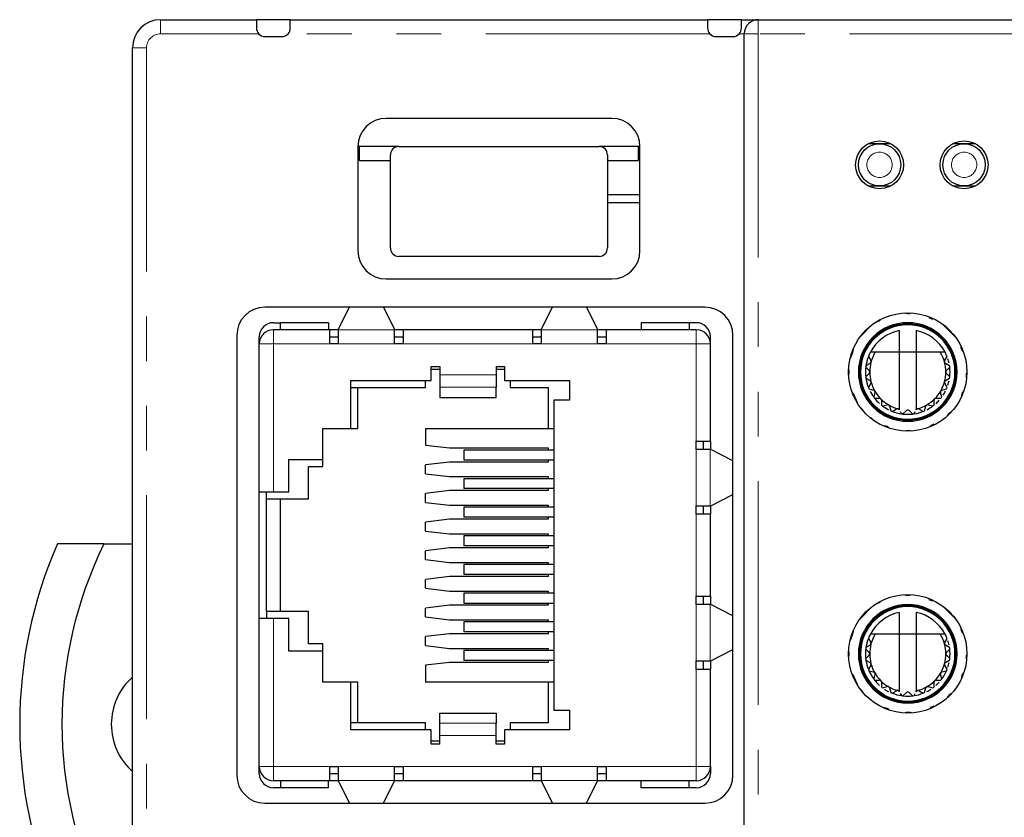
# Model space of a CAD drawing. Units: millimetres. Extents: x -132 to 132, y -42 to 61.
# Drawn here: x -132 to -97, y 32 to 61 of the extents above; entities that cross this region are included whole.
import ezdxf

# ---------------------------------------------------------------- set-up
doc = ezdxf.new("R2010")
doc.units = ezdxf.units.MM
doc.header["$LTSCALE"] = 0.25
doc.linetypes.add('PHANTOM', pattern=[63.5, 31.75, -6.35, 6.35, -6.35, 6.35, -6.35])

# ---------------------------------------------------------------- blocks, each defined once
blk = doc.blocks.new('DC_GROUP_R7I4DECT-1-SVF8N_000_1')
at = {"color": 7, "linetype": 'Continuous', "lineweight": 13}
for p, q in [((-98.122, 54.636), (-98.118, 54.645)), ((-98.118, 54.645), (-98.092, 54.687))]:
    blk.add_line(p, q, dxfattribs=at)
blk = doc.blocks.new('DC_GROUP_R7I4DECT-1-SVF8N_000_2')
at = {"color": 7, "linetype": 'Continuous', "lineweight": 13}
for p, q in [((-98.718, 54.687), (-98.691, 54.645)), ((-98.691, 54.645), (-98.688, 54.636))]:
    blk.add_line(p, q, dxfattribs=at)

msp = doc.modelspace()

# ---------------------------------------------------------------- linework, layer by layer
at = {"color": 7, "linetype": 'PHANTOM', "lineweight": 18}
for p, q in [((-126.905, 60.087), (-126.905, 60.587)), ((-105.705, 60.587), (-105.705, 60.087)), ((-123.428, 60.087), (-126.905, 60.087)), ((-107.428, 60.087), (-122.381, 60.087)), ((-106.205, 60.087), (-106.381, 60.087)), ((-106.205, 60.087), (-105.705, 60.087)), ((-105.705, 60.087), (-105.705, 11.087)), ((16.595, 60.087), (-105.705, 60.087)), ((-127.405, 59.587), (-127.905, 59.587)), ((-127.405, 59.587), (-127.405, 11.587)), ((-122.905, 49.087), (-122.905, 49.587)), ((-118.605, 49.578), (-120.605, 49.578)), ((-111.405, 49.578), (-113.405, 49.578)), ((-107.905, 49.087), (-107.905, 49.587)), ((-122.905, 49.087), (-123.405, 49.087)), ((-122.905, 43.837), (-122.905, 49.087)), ((-120.905, 49.087), (-122.905, 49.087)), ((-118.605, 49.087), (-120.605, 49.087)), ((-113.705, 49.087), (-118.305, 49.087)), ((-111.405, 49.087), (-113.405, 49.087)), ((-107.905, 49.087), (-111.105, 49.087)), ((-107.905, 45.637), (-107.905, 49.087)), ((-107.405, 49.087), (-107.905, 49.087)), ((-117.005, 47.987), (-115.005, 47.987)), ((-117.005, 47.543), (-115.005, 47.543)), ((-107.905, 43.337), (-107.905, 45.337)), ((-107.414, 43.337), (-107.414, 45.337)), ((-107.905, 40.137), (-107.905, 43.037)), ((-107.905, 37.837), (-107.905, 39.837)), ((-107.414, 37.837), (-107.414, 39.837)), ((-122.905, 34.087), (-122.905, 39.337)), ((-107.905, 34.087), (-107.905, 37.537)), ((-115.005, 35.632), (-117.005, 35.632)), ((-115.005, 35.187), (-117.005, 35.187)), ((-123.405, 34.087), (-122.905, 34.087)), ((-122.905, 34.087), (-120.905, 34.087)), ((-122.905, 33.587), (-122.905, 34.087)), ((-120.605, 34.087), (-118.605, 34.087)), ((-118.305, 34.087), (-113.705, 34.087)), ((-113.405, 34.087), (-111.405, 34.087)), ((-111.105, 34.087), (-107.905, 34.087)), ((-107.905, 34.087), (-107.405, 34.087)), ((-107.905, 33.587), (-107.905, 34.087)), ((-120.605, 33.597), (-118.605, 33.597)), ((-113.405, 33.597), (-111.405, 33.597))]:
    msp.add_line(p, q, dxfattribs=at)
at = {"color": 7, "linetype": 'Continuous', "lineweight": 25}
for p, q in [((-126.905, 60.587), (-123.505, 60.587)), ((-123.505, 60.587), (-123.505, 60.287)), ((-122.305, 60.587), (-123.505, 60.587)), ((-122.305, 60.287), (-122.305, 60.587)), ((-122.305, 60.587), (-107.505, 60.587)), ((-107.505, 60.587), (-107.505, 60.287)), ((-106.305, 60.587), (-107.505, 60.587)), ((-106.305, 60.287), (-106.305, 60.587)), ((-106.305, 60.587), (-105.705, 60.587)), ((-105.705, 60.587), (16.595, 60.587)), ((-106.205, 11.087), (-106.205, 60.087)), ((-123.205, 59.987), (-122.605, 59.987)), ((-107.205, 59.987), (-106.605, 59.987)), ((-127.905, 11.587), (-127.905, 59.587)), ((-110.905, 57.087), (-118.905, 57.087)), ((-118.455, 56.087), (-119.905, 56.087)), ((-119.905, 56.087), (-119.905, 52.387)), ((-119.855, 55.587), (-119.855, 56.087)), ((-118.455, 56.087), (-111.355, 56.087)), ((-109.905, 56.087), (-111.355, 56.087)), ((-109.955, 55.587), (-109.955, 56.087)), ((-109.905, 52.387), (-109.905, 56.087)), ((-101.405, 56.187), (-101.805, 56.187)), ((-101.005, 56.187), (-101.405, 56.187)), ((-98.405, 56.187), (-98.805, 56.187)), ((-98.005, 56.187), (-98.405, 56.187)), ((-119.855, 55.587), (-118.755, 55.587)), ((-118.755, 52.487), (-118.755, 55.787)), ((-111.055, 55.787), (-111.055, 52.487)), ((-111.055, 55.587), (-109.955, 55.587)), ((-101.805, 54.687), (-101.405, 54.687)), ((-101.405, 54.687), (-101.005, 54.687)), ((-98.805, 54.687), (-98.405, 54.687)), ((-98.405, 54.687), (-98.005, 54.687)), ((-111.055, 54.387), (-109.905, 54.387)), ((-109.905, 54.087), (-111.055, 54.087)), ((-111.355, 52.187), (-118.455, 52.187)), ((-118.905, 51.387), (-110.905, 51.387)), ((-107.605, 50.387), (-123.205, 50.387)), ((-120.605, 49.597), (-120.205, 50.387)), ((-119.005, 50.387), (-118.605, 49.597)), ((-113.405, 49.597), (-113.005, 50.387)), ((-111.805, 50.387), (-111.405, 49.597)), ((-101.375, 49.922), (-101.385, 49.945)), ((-100.505, 50.185), (-100.469, 50.17)), ((-100.469, 50.17), (-100.404, 50.16)), ((-100.404, 50.16), (-100.338, 50.168)), ((-100.338, 50.168), (-100.297, 50.184)), ((-99.646, 50.045), (-99.657, 50.018)), ((-99.657, 50.018), (-99.533, 49.967)), ((-99.533, 49.967), (-99.523, 49.993)), ((-122.905, 49.837), (-122.655, 49.837)), ((-122.655, 49.587), (-122.655, 49.837)), ((-120.955, 49.837), (-122.655, 49.837)), ((-120.955, 49.837), (-120.955, 49.587)), ((-120.605, 49.578), (-120.605, 49.597)), ((-118.605, 49.597), (-118.605, 49.578)), ((-113.405, 49.578), (-113.405, 49.597)), ((-111.405, 49.597), (-111.405, 49.578)), ((-109.855, 49.837), (-109.855, 49.587)), ((-108.155, 49.837), (-109.855, 49.837)), ((-108.155, 49.837), (-108.155, 49.587)), ((-107.905, 49.837), (-108.155, 49.837)), ((-102.089, 49.33), (-101.677, 49.756)), ((-101.503, 49.877), (-101.499, 49.868)), ((-101.499, 49.868), (-101.375, 49.922)), ((-99.148, 49.77), (-99.153, 49.765)), ((-99.153, 49.765), (-98.736, 49.348)), ((-124.205, 49.387), (-124.205, 33.787)), ((-123.405, 49.087), (-123.405, 49.337)), ((-120.905, 49.587), (-122.905, 49.587)), ((-120.905, 49.087), (-120.905, 49.587)), ((-120.605, 49.587), (-120.905, 49.587)), ((-120.905, 49.337), (-120.605, 49.337)), ((-120.605, 49.578), (-120.605, 49.087)), ((-118.305, 49.587), (-118.605, 49.587)), ((-118.605, 49.087), (-118.605, 49.578)), ((-118.605, 49.337), (-118.305, 49.337)), ((-113.705, 49.587), (-118.305, 49.587)), ((-118.305, 49.587), (-118.305, 49.087)), ((-113.705, 49.087), (-113.705, 49.587)), ((-113.405, 49.587), (-113.705, 49.587)), ((-113.705, 49.337), (-113.405, 49.337)), ((-113.405, 49.578), (-113.405, 49.087)), ((-111.105, 49.587), (-111.405, 49.587)), ((-111.405, 49.087), (-111.405, 49.578)), ((-111.405, 49.337), (-111.105, 49.337)), ((-111.105, 49.587), (-111.105, 49.087)), ((-107.905, 49.587), (-111.105, 49.587)), ((-107.405, 49.087), (-107.405, 49.337)), ((-106.605, 33.787), (-106.605, 49.387)), ((-102.094, 49.335), (-102.089, 49.33)), ((-100.705, 49.557), (-100.705, 48.787)), ((-100.105, 49.557), (-100.105, 48.787)), ((-98.736, 49.348), (-98.73, 49.354)), ((-123.405, 43.837), (-123.405, 49.087)), ((-120.605, 49.087), (-120.905, 49.087)), ((-118.305, 49.087), (-118.605, 49.087)), ((-113.405, 49.087), (-113.705, 49.087)), ((-111.105, 49.087), (-111.405, 49.087)), ((-107.405, 45.637), (-107.405, 49.087)), ((-102.334, 48.882), (-102.332, 48.914)), ((-102.332, 48.914), (-102.332, 48.922)), ((-98.526, 49.025), (-98.526, 49.017)), ((-98.526, 49.017), (-98.523, 48.985)), ((-98.523, 48.985), (-98.517, 48.953)), ((-98.517, 48.953), (-98.508, 48.922)), ((-98.508, 48.922), (-98.497, 48.891)), ((-102.447, 48.578), (-102.439, 48.575)), ((-102.439, 48.575), (-102.366, 48.757)), ((-102.366, 48.757), (-102.356, 48.788)), ((-102.356, 48.788), (-102.347, 48.819)), ((-102.347, 48.819), (-102.339, 48.85)), ((-102.339, 48.85), (-102.334, 48.882)), ((-101.801, 48.637), (-101.716, 48.49)), ((-101.559, 48.787), (-101.731, 48.787)), ((-100.705, 48.787), (-101.559, 48.787)), ((-100.705, 48.787), (-100.705, 46.771)), ((-100.105, 48.787), (-100.705, 48.787)), ((-99.25, 48.787), (-100.105, 48.787)), ((-100.105, 48.787), (-100.105, 46.771)), ((-99.078, 48.787), (-99.25, 48.787)), ((-99.094, 48.49), (-99.009, 48.637)), ((-98.497, 48.891), (-98.483, 48.862)), ((-98.483, 48.862), (-98.467, 48.835)), ((-98.467, 48.835), (-98.448, 48.809)), ((-98.448, 48.809), (-98.426, 48.786)), ((-98.426, 48.786), (-98.424, 48.784)), ((-117.305, 48.287), (-117.005, 48.287)), ((-117.305, 47.787), (-117.305, 48.287)), ((-117.005, 48.287), (-117.005, 47.987)), ((-115.005, 48.287), (-114.705, 48.287)), ((-115.005, 48.287), (-115.005, 47.987)), ((-114.705, 48.287), (-114.705, 47.787)), ((-101.895, 48.257), (-101.775, 48.137)), ((-101.741, 48.394), (-101.888, 48.309)), ((-98.921, 48.309), (-99.068, 48.394)), ((-99.034, 48.137), (-98.914, 48.257)), ((-117.305, 48.187), (-117.005, 48.187)), ((-117.005, 47.987), (-117.005, 47.543)), ((-115.005, 48.187), (-114.705, 48.187)), ((-115.005, 47.987), (-115.005, 47.543)), ((-101.775, 48.038), (-101.895, 47.918)), ((-101.888, 47.865), (-101.741, 47.78)), ((-99.068, 47.78), (-98.921, 47.865)), ((-98.914, 47.918), (-99.034, 48.038)), ((-98.327, 48.032), (-98.327, 47.895)), ((-98.306, 48.032), (-98.327, 48.032)), ((-98.327, 47.895), (-98.314, 47.895)), ((-120.155, 47.787), (-117.305, 47.787)), ((-120.155, 46.087), (-120.155, 47.787)), ((-120.155, 47.537), (-117.505, 47.537)), ((-119.905, 46.087), (-119.905, 47.537)), ((-117.505, 47.537), (-117.505, 47.787)), ((-117.005, 47.543), (-117.005, 47.187)), ((-115.005, 47.187), (-115.005, 47.543)), ((-114.705, 47.787), (-112.405, 47.787)), ((-114.505, 47.787), (-114.505, 47.537)), ((-114.505, 47.537), (-113.155, 47.537)), ((-113.155, 47.537), (-113.155, 46.087)), ((-112.405, 47.787), (-112.405, 47.087)), ((-101.716, 47.685), (-101.801, 47.538)), ((-99.009, 47.538), (-99.094, 47.685)), ((-117.005, 47.187), (-115.005, 47.187)), ((-102.189, 46.996), (-102.303, 47.263)), ((-101.78, 47.489), (-101.616, 47.445)), ((-101.567, 47.359), (-101.611, 47.195)), ((-101.578, 47.153), (-101.409, 47.153)), ((-99.401, 47.153), (-99.231, 47.153)), ((-99.199, 47.195), (-99.243, 47.359)), ((-99.193, 47.445), (-99.029, 47.489)), ((-98.499, 47.262), (-98.503, 47.231)), ((-98.503, 47.231), (-98.503, 47.2)), ((-98.503, 47.2), (-98.503, 47.196)), ((-98.492, 47.292), (-98.499, 47.262)), ((-98.481, 47.321), (-98.492, 47.292)), ((-98.469, 47.349), (-98.481, 47.321)), ((-98.455, 47.375), (-98.469, 47.349)), ((-98.438, 47.399), (-98.455, 47.375)), ((-98.418, 47.422), (-98.438, 47.399)), ((-98.411, 47.429), (-98.418, 47.422)), ((-112.955, 47.087), (-112.955, 36.087)), ((-112.405, 47.087), (-112.955, 47.087)), ((-102.197, 46.993), (-102.189, 46.996)), ((-102.005, 46.752), (-102.094, 46.84)), ((-101.339, 47.083), (-101.339, 46.914)), ((-101.297, 46.881), (-101.133, 46.925)), ((-101.047, 46.876), (-101.003, 46.712)), ((-99.806, 46.712), (-99.762, 46.876)), ((-99.677, 46.925), (-99.513, 46.881)), ((-99.471, 46.914), (-99.471, 47.083)), ((-102.013, 46.737), (-102.005, 46.752)), ((-101.707, 46.461), (-101.722, 46.452)), ((-101.617, 46.373), (-101.707, 46.461)), ((-100.954, 46.691), (-100.807, 46.776)), ((-100.712, 46.751), (-100.705, 46.739)), ((-100.705, 46.739), (-100.705, 46.771)), ((-100.673, 46.684), (-100.627, 46.604)), ((-100.574, 46.597), (-100.454, 46.717)), ((-100.355, 46.717), (-100.235, 46.597)), ((-100.183, 46.604), (-100.136, 46.684)), ((-100.105, 46.739), (-100.105, 46.771)), ((-100.105, 46.739), (-100.098, 46.751)), ((-100.002, 46.776), (-99.855, 46.691)), ((-99.005, 46.525), (-99.006, 46.521)), ((-98.993, 46.551), (-99.005, 46.525)), ((-98.978, 46.575), (-98.993, 46.551)), ((-98.961, 46.597), (-98.978, 46.575)), ((-98.942, 46.618), (-98.961, 46.597)), ((-98.92, 46.637), (-98.942, 46.618)), ((-98.897, 46.653), (-98.92, 46.637)), ((-98.872, 46.667), (-98.897, 46.653)), ((-98.849, 46.676), (-98.872, 46.667)), ((-101.231, 46.171), (-101.257, 46.168)), ((-101.183, 46.165), (-101.231, 46.171)), ((-101.137, 46.151), (-101.183, 46.165)), ((-101.103, 46.134), (-101.137, 46.151)), ((-101.072, 46.111), (-101.103, 46.134)), ((-101.053, 46.09), (-101.072, 46.111)), ((-99.479, 46.232), (-99.601, 46.18)), ((-99.601, 46.18), (-99.598, 46.148)), ((-99.476, 46.204), (-99.479, 46.232)), ((-121.155, 46.087), (-120.155, 46.087)), ((-121.155, 44.987), (-121.155, 46.087)), ((-120.155, 46.087), (-119.905, 46.087)), ((-117.505, 46.087), (-117.505, 45.493)), ((-117.505, 46.087), (-113.155, 46.087)), ((-113.155, 46.087), (-112.955, 46.087)), ((-100.459, 46.002), (-100.502, 45.989)), ((-100.384, 46.009), (-100.459, 46.002)), ((-100.31, 46.004), (-100.384, 46.009)), ((-100.267, 45.992), (-100.31, 46.004)), ((-117.505, 45.493), (-116.655, 45.393)), ((-107.905, 45.337), (-107.905, 45.637)), ((-107.905, 45.637), (-107.405, 45.637)), ((-107.655, 45.337), (-107.655, 45.637)), ((-107.405, 45.637), (-107.405, 45.337)), ((-116.655, 45.393), (-113.155, 45.393)), ((-116.155, 45.318), (-116.155, 44.968)), ((-112.955, 45.318), (-116.155, 45.318)), ((-113.155, 45.393), (-113.155, 45.318)), ((-107.414, 45.337), (-107.905, 45.337)), ((-107.395, 45.337), (-107.414, 45.337)), ((-106.605, 44.937), (-107.395, 45.337)), ((-122.355, 44.987), (-121.155, 44.987)), ((-122.355, 43.837), (-122.355, 44.987)), ((-121.655, 44.737), (-121.155, 44.737)), ((-121.655, 43.587), (-121.655, 44.737)), ((-121.155, 44.737), (-121.155, 44.987)), ((-116.655, 44.893), (-117.505, 44.793)), ((-117.505, 44.477), (-117.505, 44.793)), ((-113.155, 44.893), (-116.655, 44.893)), ((-116.155, 44.968), (-112.955, 44.968)), ((-113.155, 44.968), (-113.155, 44.893)), ((-117.505, 44.477), (-116.655, 44.377)), ((-116.655, 44.377), (-113.155, 44.377)), ((-113.155, 44.377), (-113.155, 44.302)), ((-116.155, 44.302), (-116.155, 43.952)), ((-112.955, 44.302), (-116.155, 44.302)), ((-123.405, 43.837), (-122.905, 43.837)), ((-123.405, 39.337), (-123.405, 43.837)), ((-123.155, 43.587), (-123.155, 43.837)), ((-122.905, 43.837), (-122.355, 43.837)), ((-116.655, 43.877), (-117.505, 43.777)), ((-117.505, 43.461), (-117.505, 43.777)), ((-113.155, 43.877), (-116.655, 43.877)), ((-112.955, 43.952), (-116.155, 43.952)), ((-113.155, 43.952), (-113.155, 43.877)), ((-107.395, 43.337), (-106.605, 43.737)), ((-123.155, 43.587), (-121.655, 43.587)), ((-123.155, 39.587), (-123.155, 43.587)), ((-122.655, 39.587), (-122.655, 43.587)), ((-117.505, 43.461), (-116.655, 43.361)), ((-116.655, 43.361), (-113.155, 43.361)), ((-113.155, 43.361), (-113.155, 43.286)), ((-107.905, 43.037), (-107.905, 43.337)), ((-107.905, 43.337), (-107.414, 43.337)), ((-107.655, 43.037), (-107.655, 43.337)), ((-107.414, 43.337), (-107.395, 43.337)), ((-107.405, 43.337), (-107.405, 43.037)), ((-116.155, 43.286), (-116.155, 42.936)), ((-112.955, 43.286), (-116.155, 43.286)), ((-107.405, 43.037), (-107.905, 43.037)), ((-107.405, 40.137), (-107.405, 43.037)), ((-116.655, 42.861), (-117.505, 42.761)), ((-117.505, 42.445), (-117.505, 42.761)), ((-113.155, 42.861), (-116.655, 42.861)), ((-112.955, 42.936), (-116.155, 42.936)), ((-113.155, 42.936), (-113.155, 42.861)), ((-117.505, 42.445), (-116.655, 42.345)), ((-116.655, 42.345), (-113.155, 42.345)), ((-116.155, 42.27), (-116.155, 41.92)), ((-112.955, 42.27), (-116.155, 42.27)), ((-113.155, 42.345), (-113.155, 42.27)), ((-128.916, 41.987), (-130.569, 41.987)), ((-128.916, 41.987), (-127.905, 41.987)), ((-112.955, 41.92), (-116.155, 41.92)), ((-113.155, 41.92), (-113.155, 41.845)), ((-116.655, 41.845), (-117.505, 41.745)), ((-117.505, 41.429), (-117.505, 41.745)), ((-113.155, 41.845), (-116.655, 41.845)), ((-117.505, 41.429), (-116.655, 41.329)), ((-116.655, 41.329), (-113.155, 41.329)), ((-116.155, 41.254), (-116.155, 40.904)), ((-112.955, 41.254), (-116.155, 41.254)), ((-113.155, 41.329), (-113.155, 41.254)), ((-112.955, 40.904), (-116.155, 40.904)), ((-113.155, 40.904), (-113.155, 40.829)), ((-116.655, 40.829), (-117.505, 40.729)), ((-117.505, 40.413), (-117.505, 40.729)), ((-113.155, 40.829), (-116.655, 40.829)), ((-117.505, 40.413), (-116.655, 40.313)), ((-116.655, 40.313), (-113.155, 40.313)), ((-116.155, 40.238), (-116.155, 39.888)), ((-112.955, 40.238), (-116.155, 40.238)), ((-113.155, 40.313), (-113.155, 40.238)), ((-100.505, 40.185), (-100.469, 40.17)), ((-100.469, 40.17), (-100.404, 40.16)), ((-100.404, 40.16), (-100.338, 40.168)), ((-100.338, 40.168), (-100.297, 40.184)), ((-116.155, 39.888), (-112.955, 39.888)), ((-113.155, 39.888), (-113.155, 39.813)), ((-107.905, 39.837), (-107.905, 40.137)), ((-107.905, 40.137), (-107.405, 40.137)), ((-107.414, 39.837), (-107.905, 39.837)), ((-107.655, 39.837), (-107.655, 40.137)), ((-107.395, 39.837), (-107.414, 39.837)), ((-107.405, 40.137), (-107.405, 39.837)), ((-106.605, 39.437), (-107.395, 39.837)), ((-101.503, 39.877), (-101.499, 39.868)), ((-101.499, 39.868), (-101.375, 39.922)), ((-101.375, 39.922), (-101.385, 39.945)), ((-99.646, 40.045), (-99.657, 40.018)), ((-99.657, 40.018), (-99.533, 39.967)), ((-99.533, 39.967), (-99.523, 39.993)), ((-123.155, 39.587), (-123.155, 39.337)), ((-121.655, 39.587), (-123.155, 39.587)), ((-121.655, 38.437), (-121.655, 39.587)), ((-116.655, 39.813), (-117.505, 39.713)), ((-117.505, 39.397), (-117.505, 39.713)), ((-113.155, 39.813), (-116.655, 39.813)), ((-102.089, 39.33), (-101.677, 39.756)), ((-101.677, 39.756), (-101.678, 39.757)), ((-100.705, 39.557), (-100.705, 38.787)), ((-100.105, 39.557), (-100.105, 38.787)), ((-99.148, 39.77), (-99.153, 39.765)), ((-99.153, 39.765), (-98.736, 39.348)), ((-123.405, 34.087), (-123.405, 39.337)), ((-122.905, 39.337), (-123.405, 39.337)), ((-122.355, 39.337), (-122.905, 39.337)), ((-122.355, 38.187), (-122.355, 39.337)), ((-117.505, 39.397), (-116.655, 39.297)), ((-116.655, 39.297), (-113.155, 39.297)), ((-116.155, 39.222), (-116.155, 38.872)), ((-112.955, 39.222), (-116.155, 39.222)), ((-113.155, 39.297), (-113.155, 39.222)), ((-102.094, 39.335), (-102.089, 39.33)), ((-98.736, 39.348), (-98.73, 39.354)), ((-116.655, 38.797), (-117.505, 38.697)), ((-113.155, 38.797), (-116.655, 38.797)), ((-112.955, 38.872), (-116.155, 38.872)), ((-113.155, 38.872), (-113.155, 38.797)), ((-102.366, 38.757), (-102.356, 38.788)), ((-102.356, 38.788), (-102.347, 38.819)), ((-102.347, 38.819), (-102.339, 38.85)), ((-102.339, 38.85), (-102.334, 38.882)), ((-102.334, 38.882), (-102.332, 38.914)), ((-102.332, 38.914), (-102.332, 38.922)), ((-101.559, 38.787), (-101.731, 38.787)), ((-100.705, 38.787), (-101.559, 38.787)), ((-100.705, 38.787), (-100.705, 36.771)), ((-100.105, 38.787), (-100.705, 38.787)), ((-100.105, 38.787), (-100.105, 36.771)), ((-99.25, 38.787), (-100.105, 38.787)), ((-99.078, 38.787), (-99.25, 38.787)), ((-98.526, 39.025), (-98.526, 39.017)), ((-98.526, 39.017), (-98.523, 38.985)), ((-98.523, 38.985), (-98.517, 38.953)), ((-98.517, 38.953), (-98.508, 38.922)), ((-98.508, 38.922), (-98.497, 38.891)), ((-98.497, 38.891), (-98.483, 38.862)), ((-98.483, 38.862), (-98.467, 38.835)), ((-98.467, 38.835), (-98.448, 38.809)), ((-98.448, 38.809), (-98.426, 38.786)), ((-98.426, 38.786), (-98.424, 38.784)), ((-121.155, 38.437), (-121.655, 38.437)), ((-121.155, 38.187), (-121.155, 38.437)), ((-117.505, 38.381), (-117.505, 38.697)), ((-102.447, 38.578), (-102.439, 38.575)), ((-102.439, 38.575), (-102.366, 38.757)), ((-101.801, 38.637), (-101.716, 38.49)), ((-99.094, 38.49), (-99.009, 38.637)), ((-121.155, 38.187), (-122.355, 38.187)), ((-121.155, 37.087), (-121.155, 38.187)), ((-117.505, 38.381), (-116.655, 38.281)), ((-116.655, 38.281), (-113.155, 38.281)), ((-116.155, 38.206), (-116.155, 37.856)), ((-112.955, 38.206), (-116.155, 38.206)), ((-113.155, 38.281), (-113.155, 38.206)), ((-107.395, 37.837), (-106.605, 38.237)), ((-101.895, 38.257), (-101.775, 38.137)), ((-101.741, 38.394), (-101.888, 38.309)), ((-98.921, 38.309), (-99.068, 38.394)), ((-99.034, 38.137), (-98.914, 38.257)), ((-116.655, 37.781), (-117.505, 37.681)), ((-113.155, 37.781), (-116.655, 37.781)), ((-112.955, 37.856), (-116.155, 37.856)), ((-113.155, 37.856), (-113.155, 37.781)), ((-107.905, 37.537), (-107.905, 37.837)), ((-107.905, 37.837), (-107.414, 37.837)), ((-107.655, 37.537), (-107.655, 37.837)), ((-107.414, 37.837), (-107.395, 37.837)), ((-107.405, 37.837), (-107.405, 37.537)), ((-101.775, 38.038), (-101.895, 37.918)), ((-101.888, 37.865), (-101.741, 37.78)), ((-99.068, 37.78), (-98.921, 37.865)), ((-98.914, 37.918), (-99.034, 38.038)), ((-98.327, 38.032), (-98.327, 37.895)), ((-98.306, 38.032), (-98.327, 38.032)), ((-98.327, 37.895), (-98.314, 37.895)), ((-117.505, 37.681), (-117.505, 37.087)), ((-107.405, 37.537), (-107.905, 37.537)), ((-107.405, 34.087), (-107.405, 37.537)), ((-101.716, 37.685), (-101.801, 37.538)), ((-101.78, 37.489), (-101.616, 37.445)), ((-99.193, 37.445), (-99.029, 37.489)), ((-99.009, 37.538), (-99.094, 37.685)), ((-98.455, 37.375), (-98.469, 37.349)), ((-98.438, 37.399), (-98.455, 37.375)), ((-98.418, 37.422), (-98.438, 37.399)), ((-98.411, 37.429), (-98.418, 37.422)), ((-120.155, 37.087), (-121.155, 37.087)), ((-120.155, 35.387), (-120.155, 37.087)), ((-119.905, 37.087), (-120.155, 37.087)), ((-119.905, 35.637), (-119.905, 37.087)), ((-113.155, 37.087), (-117.505, 37.087)), ((-113.155, 37.087), (-113.155, 35.637)), ((-112.955, 37.087), (-113.155, 37.087)), ((-102.189, 36.996), (-102.303, 37.263)), ((-101.567, 37.359), (-101.611, 37.195)), ((-101.578, 37.153), (-101.409, 37.153)), ((-101.339, 37.083), (-101.339, 36.914)), ((-99.471, 36.914), (-99.471, 37.083)), ((-99.401, 37.153), (-99.231, 37.153)), ((-99.199, 37.195), (-99.243, 37.359)), ((-98.499, 37.262), (-98.503, 37.231)), ((-98.503, 37.231), (-98.503, 37.2)), ((-98.503, 37.2), (-98.503, 37.196)), ((-98.492, 37.292), (-98.499, 37.262)), ((-98.481, 37.321), (-98.492, 37.292)), ((-98.469, 37.349), (-98.481, 37.321)), ((-102.197, 36.993), (-102.189, 36.996)), ((-102.005, 36.752), (-102.094, 36.84)), ((-102.013, 36.737), (-102.005, 36.752)), ((-101.297, 36.881), (-101.133, 36.925)), ((-101.047, 36.876), (-101.003, 36.712)), ((-100.954, 36.691), (-100.807, 36.776)), ((-100.712, 36.751), (-100.705, 36.739)), ((-100.705, 36.739), (-100.705, 36.771)), ((-100.673, 36.684), (-100.627, 36.604)), ((-100.574, 36.597), (-100.454, 36.717)), ((-100.355, 36.717), (-100.235, 36.597)), ((-100.183, 36.604), (-100.136, 36.684)), ((-100.105, 36.739), (-100.105, 36.771)), ((-100.105, 36.739), (-100.098, 36.751)), ((-100.002, 36.776), (-99.855, 36.691)), ((-99.806, 36.712), (-99.762, 36.876)), ((-99.677, 36.925), (-99.513, 36.881)), ((-98.849, 36.676), (-98.872, 36.667)), ((-101.707, 36.461), (-101.722, 36.452)), ((-101.617, 36.373), (-101.707, 36.461)), ((-99.005, 36.525), (-99.006, 36.521)), ((-98.993, 36.551), (-99.005, 36.525)), ((-98.978, 36.575), (-98.993, 36.551)), ((-98.961, 36.597), (-98.978, 36.575)), ((-98.942, 36.618), (-98.961, 36.597)), ((-98.92, 36.637), (-98.942, 36.618)), ((-98.897, 36.653), (-98.92, 36.637)), ((-98.872, 36.667), (-98.897, 36.653)), ((-117.005, 35.987), (-115.005, 35.987)), ((-117.005, 35.632), (-117.005, 35.987)), ((-115.005, 35.987), (-115.005, 35.632)), ((-112.955, 36.087), (-112.405, 36.087)), ((-112.405, 36.087), (-112.405, 35.387)), ((-101.231, 36.171), (-101.257, 36.168)), ((-101.183, 36.165), (-101.231, 36.171)), ((-101.137, 36.151), (-101.183, 36.165)), ((-101.103, 36.134), (-101.137, 36.151)), ((-101.072, 36.111), (-101.103, 36.134)), ((-101.053, 36.09), (-101.072, 36.111)), ((-100.459, 36.002), (-100.502, 35.989)), ((-100.384, 36.009), (-100.459, 36.002)), ((-100.31, 36.004), (-100.384, 36.009)), ((-100.267, 35.992), (-100.31, 36.004)), ((-99.479, 36.232), (-99.601, 36.18)), ((-99.601, 36.18), (-99.598, 36.148)), ((-99.476, 36.204), (-99.479, 36.232)), ((-117.505, 35.637), (-120.155, 35.637)), ((-117.505, 35.387), (-117.505, 35.637)), ((-117.005, 35.187), (-117.005, 35.632)), ((-115.005, 35.187), (-115.005, 35.632)), ((-113.155, 35.637), (-114.505, 35.637)), ((-114.505, 35.637), (-114.505, 35.387)), ((-117.305, 35.387), (-120.155, 35.387)), ((-117.305, 34.887), (-117.305, 35.387)), ((-114.705, 35.387), (-114.705, 34.887)), ((-112.405, 35.387), (-114.705, 35.387)), ((-117.005, 34.987), (-117.305, 34.987)), ((-117.005, 34.887), (-117.005, 35.187)), ((-115.005, 34.887), (-115.005, 35.187)), ((-114.705, 34.987), (-115.005, 34.987)), ((-117.005, 34.887), (-117.305, 34.887)), ((-114.705, 34.887), (-115.005, 34.887)), ((-123.405, 33.837), (-123.405, 34.087)), ((-120.905, 34.087), (-120.605, 34.087)), ((-120.905, 33.587), (-120.905, 34.087)), ((-120.605, 34.087), (-120.605, 33.597)), ((-118.605, 34.087), (-118.305, 34.087)), ((-118.605, 33.597), (-118.605, 34.087)), ((-118.305, 34.087), (-118.305, 33.587)), ((-113.705, 34.087), (-113.405, 34.087)), ((-113.705, 33.587), (-113.705, 34.087)), ((-113.405, 34.087), (-113.405, 33.597)), ((-111.405, 34.087), (-111.105, 34.087)), ((-111.405, 33.597), (-111.405, 34.087)), ((-111.105, 34.087), (-111.105, 33.587)), ((-107.405, 34.087), (-107.405, 33.837)), ((-120.905, 33.587), (-122.905, 33.587)), ((-122.655, 33.587), (-122.655, 33.337)), ((-120.955, 33.337), (-120.955, 33.587)), ((-120.905, 33.837), (-120.605, 33.837)), ((-120.605, 33.587), (-120.905, 33.587)), ((-120.605, 33.597), (-120.605, 33.578)), ((-120.605, 33.578), (-120.205, 32.787)), ((-119.005, 32.787), (-118.605, 33.578)), ((-118.605, 33.837), (-118.305, 33.837)), ((-118.605, 33.578), (-118.605, 33.597)), ((-118.305, 33.587), (-118.605, 33.587)), ((-113.705, 33.587), (-118.305, 33.587)), ((-113.705, 33.837), (-113.405, 33.837)), ((-113.405, 33.587), (-113.705, 33.587)), ((-113.405, 33.597), (-113.405, 33.578)), ((-113.405, 33.578), (-113.005, 32.787)), ((-111.805, 32.787), (-111.405, 33.578)), ((-111.405, 33.837), (-111.105, 33.837)), ((-111.405, 33.578), (-111.405, 33.597)), ((-111.105, 33.587), (-111.405, 33.587)), ((-107.905, 33.587), (-111.105, 33.587)), ((-109.855, 33.337), (-109.855, 33.587)), ((-108.155, 33.337), (-108.155, 33.587)), ((-122.655, 33.337), (-122.905, 33.337)), ((-120.955, 33.337), (-122.655, 33.337)), ((-108.155, 33.337), (-109.855, 33.337)), ((-107.905, 33.337), (-108.155, 33.337)), ((-123.205, 32.787), (-107.605, 32.787))]:
    msp.add_line(p, q, dxfattribs=at)
for centre, radius in [((-101.405, 55.437), 0.85), ((-98.405, 55.437), 0.85), ((-101.405, 55.437), 0.75), ((-98.405, 55.437), 0.75), ((-100.405, 48.087), 2.1), ((-100.405, 38.087), 2.1)]:
    msp.add_circle(centre, radius, dxfattribs=at)
at = {"color": 7, "linetype": 'PHANTOM', "lineweight": 18}
for centre in [(-101.405, 55.437), (-98.405, 55.437)]:
    msp.add_circle(centre, 0.45, dxfattribs=at)
at = {"color": 7, "linetype": 'Continuous', "lineweight": 25}
for centre, radius, start, end in [((-126.905, 59.587), 1, 90, 180), ((-105.705, 60.087), 0.5, 90, 180), ((-123.205, 60.287), 0.3, 221.8103, 270), ((-122.605, 60.287), 0.3, 270, 318.1897), ((-107.205, 60.287), 0.3, 221.8103, 270), ((-106.605, 60.287), 0.3, 270, 318.1897), ((-118.905, 56.087), 1, 90, 180), ((-110.905, 56.087), 1, 0, 90), ((-118.455, 55.787), 0.3, 90, 180), ((-111.355, 55.787), 0.3, 0, 90), ((-118.455, 52.487), 0.3, 180, 270), ((-111.355, 52.487), 0.3, 270, 0), ((-118.905, 52.387), 1, 180, 270), ((-110.905, 52.387), 1, 270, 0), ((-123.205, 49.387), 1, 90, 180), ((-107.605, 49.387), 1, 0, 90), ((-122.905, 49.337), 0.5, 90, 180), ((-107.905, 49.337), 0.5, 0, 90), ((-100.405, 48.087), 1.75, 0, 180), ((-100.405, 48.087), 1.71, 0, 180), ((-100.405, 48.087), 1.675, 0, 180), ((-122.905, 49.087), 0.5, 90, 180), ((-107.905, 49.087), 0.5, 0, 90), ((-100.405, 48.087), 1.5, 101.537, 152.1819), ((-100.405, 48.087), 1.5, 27.8181, 78.463), ((-100.405, 48.087), 1.5, 158.5156, 171.4844), ((-100.405, 48.087), 1.5, 152.1819, 158.5156), ((-100.405, 48.087), 1.35, 148.7671, 165), ((-100.405, 48.087), 1.35, 15, 31.2329), ((-100.405, 48.087), 1.5, 21.4844, 27.8181), ((-100.405, 48.087), 1.5, 11.8408, 18.1601), ((-100.405, 48.087), 1.5, 173.5156, 180), ((-100.405, 48.087), 1.5, 171.4844, 173.5156), ((-100.405, 48.087), 1.35, 165, 180), ((-100.405, 48.087), 1.35, 0, 15), ((-100.405, 48.087), 1.5, 6.4844, 8.5156), ((-100.405, 48.087), 1.5, 353.5156, 6.4844), ((-102.748, 48.092), 0.264, 7.3387, 21.6641), ((-102.768, 48.081), 0.286, 338.6049, 9.1415), ((-100.405, 48.087), 1.75, 180, 0), ((-100.405, 48.087), 1.71, 180, 0), ((-100.405, 48.087), 1.675, 180, 0), ((-100.405, 48.087), 1.5, 180, 186.4844), ((-100.405, 48.087), 1.5, 186.4844, 188.5156), ((-100.405, 48.087), 1.5, 188.5156, 201.4844), ((-100.405, 48.087), 1.35, 180, 195), ((-100.405, 48.087), 1.35, 345, 0), ((-100.405, 48.087), 1.5, 351.4844, 353.5156), ((-100.405, 48.087), 1.5, 201.4844, 203.5156), ((-100.405, 48.087), 1.35, 195, 210), ((-100.405, 48.087), 1.35, 330, 345), ((-100.405, 48.087), 1.5, 336.4844, 338.5156), ((-100.405, 48.087), 1.5, 341.8408, 348.1601), ((-102.618, 47.133), 0.341, 22.3765, 46.1499), ((-100.405, 48.087), 1.5, 206.8408, 216.4844), ((-100.405, 48.087), 1.5, 216.4844, 218.5156), ((-100.405, 48.087), 1.5, 218.5156, 228.1601), ((-100.405, 48.087), 1.35, 210, 225), ((-100.405, 48.087), 1.35, 315, 330), ((-100.405, 48.087), 1.5, 321.4844, 323.5156), ((-100.405, 48.087), 1.5, 326.8408, 333.1601), ((-100.405, 48.087), 1.35, 225, 240), ((-100.405, 48.087), 1.5, 231.4844, 233.5156), ((-100.405, 48.087), 1.5, 233.5156, 243.1601), ((-100.405, 48.087), 1.35, 240, 255), ((-100.405, 48.087), 1.35, 285, 300), ((-100.405, 48.087), 1.35, 300, 315), ((-100.405, 48.087), 1.5, 296.8408, 306.4844), ((-100.405, 48.087), 1.5, 306.4844, 308.5156), ((-100.405, 48.087), 1.5, 311.8408, 318.1601), ((-100.405, 48.087), 1.5, 246.4844, 248.5156), ((-100.405, 48.087), 1.5, 248.5156, 261.4844), ((-100.405, 48.087), 1.35, 255, 257.1604), ((-100.405, 48.087), 1.5, 261.4844, 263.5156), ((-100.405, 48.087), 1.5, 263.5156, 276.4844), ((-100.405, 46.667), 0.07, 45, 135), ((-100.405, 48.087), 1.5, 276.4844, 278.5156), ((-100.405, 48.087), 1.5, 278.5156, 291.4844), ((-100.405, 48.087), 1.35, 282.8396, 285), ((-100.405, 48.087), 1.5, 291.4844, 293.5156), ((-115.905, 35.587), 16, 156.4218, 203.5782), ((-115.905, 35.587), 14.5, 153.8081, 206.1919), ((-100.405, 38.087), 1.75, 0, 180), ((-100.405, 38.087), 1.71, 0, 180), ((-100.405, 38.087), 1.675, 0, 180), ((-100.405, 38.087), 1.5, 101.537, 152.1819), ((-100.405, 38.087), 1.5, 27.8181, 78.463), ((-100.405, 38.087), 1.5, 152.1819, 158.5156), ((-100.405, 38.087), 1.35, 148.7671, 165), ((-100.405, 38.087), 1.35, 15, 31.2329), ((-100.405, 38.087), 1.5, 21.4844, 27.8181), ((-100.405, 38.087), 1.5, 158.5156, 171.4844), ((-100.405, 38.087), 1.35, 165, 180), ((-100.405, 38.087), 1.35, 0, 15), ((-100.405, 38.087), 1.5, 11.8408, 18.1601), ((-102.748, 38.092), 0.264, 7.3387, 21.6641), ((-102.768, 38.081), 0.286, 338.6049, 9.1415), ((-100.405, 38.087), 1.75, 180, 0), ((-100.405, 38.087), 1.71, 180, 0), ((-100.405, 38.087), 1.675, 180, 0), ((-100.405, 38.087), 1.5, 173.5156, 180), ((-100.405, 38.087), 1.5, 180, 186.4844), ((-100.405, 38.087), 1.5, 171.4844, 173.5156), ((-100.405, 38.087), 1.35, 180, 195), ((-100.405, 38.087), 1.35, 345, 0), ((-100.405, 38.087), 1.5, 6.4844, 8.5156), ((-100.405, 38.087), 1.5, 353.5156, 6.4844), ((-100.405, 38.087), 1.5, 186.4844, 188.5156), ((-100.405, 38.087), 1.5, 188.5156, 201.4844), ((-100.405, 38.087), 1.35, 195, 210), ((-100.405, 38.087), 1.35, 330, 345), ((-100.405, 38.087), 1.5, 341.8408, 348.1601), ((-100.405, 38.087), 1.5, 351.4844, 353.5156), ((-102.618, 37.133), 0.341, 22.3765, 46.1499), ((-100.405, 38.087), 1.5, 201.4844, 203.5156), ((-100.405, 38.087), 1.5, 203.5156, 216.4844), ((-100.405, 38.087), 1.35, 210, 225), ((-100.405, 38.087), 1.35, 315, 330), ((-100.405, 38.087), 1.5, 323.5156, 336.4844), ((-100.405, 38.087), 1.5, 336.4844, 338.5156), ((-126.405, 35.587), 2.25, 131.8103, 228.1897), ((-100.405, 38.087), 1.5, 216.4844, 218.5156), ((-100.405, 38.087), 1.5, 218.5156, 228.1601), ((-100.405, 38.087), 1.35, 225, 240), ((-100.405, 38.087), 1.35, 300, 315), ((-100.405, 38.087), 1.5, 311.8408, 318.1601), ((-100.405, 38.087), 1.5, 321.4844, 323.5156), ((-100.405, 38.087), 1.5, 231.4844, 233.5156), ((-100.405, 38.087), 1.5, 236.8408, 243.1601), ((-100.405, 38.087), 1.35, 240, 255), ((-100.405, 38.087), 1.5, 246.4844, 248.5156), ((-100.405, 38.087), 1.5, 248.5156, 261.4844), ((-100.405, 38.087), 1.35, 255, 257.1604), ((-100.405, 36.667), 0.07, 45, 135), ((-100.405, 38.087), 1.5, 278.5156, 291.4844), ((-100.405, 38.087), 1.35, 282.8396, 285), ((-100.405, 38.087), 1.35, 285, 300), ((-100.405, 38.087), 1.5, 291.4844, 293.5156), ((-100.405, 38.087), 1.5, 296.8408, 303.1601), ((-100.405, 38.087), 1.5, 306.4844, 308.5156), ((-100.405, 38.087), 1.5, 261.4844, 263.5156), ((-100.405, 38.087), 1.5, 263.5156, 276.4844), ((-100.405, 38.087), 1.5, 276.4844, 278.5156), ((-122.905, 34.087), 0.5, 180, 270), ((-107.905, 34.087), 0.5, 270, 0), ((-123.205, 33.787), 1, 180, 270), ((-122.905, 33.837), 0.5, 180, 270), ((-107.905, 33.837), 0.5, 270, 0), ((-107.605, 33.787), 1, 270, 0)]:
    msp.add_arc(centre, radius, start, end, dxfattribs=at)
at = {"color": 7, "linetype": 'PHANTOM', "lineweight": 18}
msp.add_arc((-126.905, 59.587), 0.5, 90, 180, dxfattribs=at)
at = {"color": 7, "linetype": 'Continuous', "lineweight": 25}
for points in [[(-123.505, 60.287), (-123.505, 60.218), (-123.479, 60.143), (-123.428, 60.087)], [(-122.381, 60.087), (-122.331, 60.143), (-122.305, 60.218), (-122.305, 60.287)], [(-107.505, 60.287), (-107.505, 60.218), (-107.479, 60.143), (-107.428, 60.087)], [(-106.381, 60.087), (-106.331, 60.143), (-106.305, 60.218), (-106.305, 60.287)]]:
    msp.add_open_spline(points, degree=3, dxfattribs=at)
for points, knots in [([(-101.741, 48.394), (-101.735, 48.399), (-101.724, 48.406), (-101.714, 48.422), (-101.71, 48.432), (-101.709, 48.437)], [0, 0, 0, 0, 0.4993348, 0.7501619, 1, 1, 1, 1]), ([(-101.709, 48.437), (-101.708, 48.442), (-101.706, 48.451), (-101.707, 48.471), (-101.712, 48.482), (-101.716, 48.49)], [0, 0, 0, 0, 0.2505894, 0.5012111, 1, 1, 1, 1]), ([(-99.094, 48.49), (-99.097, 48.482), (-99.103, 48.471), (-99.104, 48.451), (-99.102, 48.441), (-99.101, 48.437)], [0, 0, 0, 0, 0.499334, 0.750159, 1, 1, 1, 1]), ([(-99.101, 48.437), (-99.099, 48.432), (-99.096, 48.422), (-99.085, 48.406), (-99.075, 48.399), (-99.068, 48.394)], [0, 0, 0, 0, 0.250577, 0.501203, 1, 1, 1, 1]), ([(-101.755, 48.087), (-101.755, 48.092), (-101.756, 48.102), (-101.762, 48.121), (-101.77, 48.13), (-101.775, 48.137)], [0, 0, 0, 0, 0.250588, 0.501223, 1, 1, 1, 1]), ([(-101.775, 48.038), (-101.77, 48.044), (-101.762, 48.054), (-101.756, 48.072), (-101.755, 48.082), (-101.755, 48.087)], [0, 0, 0, 0, 0.499333, 0.750156, 1, 1, 1, 1]), ([(-99.034, 48.137), (-99.04, 48.13), (-99.048, 48.12), (-99.054, 48.102), (-99.054, 48.092), (-99.055, 48.087)], [0, 0, 0, 0, 0.499306, 0.750155, 1, 1, 1, 1]), ([(-99.055, 48.087), (-99.054, 48.082), (-99.054, 48.072), (-99.048, 48.054), (-99.04, 48.044), (-99.034, 48.038)], [0, 0, 0, 0, 0.250593, 0.501233, 1, 1, 1, 1]), ([(-101.709, 47.738), (-101.71, 47.743), (-101.714, 47.752), (-101.724, 47.768), (-101.735, 47.775), (-101.741, 47.78)], [0, 0, 0, 0, 0.250589, 0.5012, 1, 1, 1, 1]), ([(-101.716, 47.685), (-101.712, 47.692), (-101.707, 47.704), (-101.706, 47.723), (-101.708, 47.733), (-101.709, 47.738)], [0, 0, 0, 0, 0.499328, 0.750171, 1, 1, 1, 1]), ([(-99.101, 47.738), (-99.102, 47.733), (-99.104, 47.723), (-99.103, 47.704), (-99.097, 47.692), (-99.094, 47.685)], [0, 0, 0, 0, 0.2505779, 0.5012035, 1, 1, 1, 1]), ([(-99.068, 47.78), (-99.075, 47.775), (-99.085, 47.768), (-99.096, 47.752), (-99.099, 47.743), (-99.101, 47.738)], [0, 0, 0, 0, 0.499323, 0.750176, 1, 1, 1, 1]), ([(-101.574, 47.412), (-101.577, 47.416), (-101.582, 47.425), (-101.597, 47.437), (-101.609, 47.442), (-101.616, 47.445)], [0, 0, 0, 0, 0.250577, 0.501223, 1, 1, 1, 1]), ([(-101.567, 47.359), (-101.566, 47.367), (-101.563, 47.38), (-101.567, 47.399), (-101.572, 47.408), (-101.574, 47.412)], [0, 0, 0, 0, 0.499324, 0.750169, 1, 1, 1, 1]), ([(-101.359, 47.133), (-101.363, 47.136), (-101.371, 47.143), (-101.388, 47.151), (-101.401, 47.152), (-101.409, 47.153)], [0, 0, 0, 0, 0.2505881, 0.5012092, 1, 1, 1, 1]), ([(-99.401, 47.153), (-99.409, 47.152), (-99.422, 47.151), (-99.439, 47.142), (-99.446, 47.136), (-99.45, 47.133)], [0, 0, 0, 0, 0.499341, 0.750161, 1, 1, 1, 1]), ([(-99.236, 47.412), (-99.238, 47.408), (-99.242, 47.399), (-99.246, 47.38), (-99.244, 47.367), (-99.243, 47.359)], [0, 0, 0, 0, 0.250567, 0.501201, 1, 1, 1, 1]), ([(-99.193, 47.445), (-99.201, 47.442), (-99.213, 47.437), (-99.227, 47.425), (-99.233, 47.416), (-99.236, 47.412)], [0, 0, 0, 0, 0.499329, 0.750176, 1, 1, 1, 1]), ([(-101.339, 47.083), (-101.34, 47.091), (-101.341, 47.104), (-101.349, 47.121), (-101.356, 47.129), (-101.359, 47.133)], [0, 0, 0, 0, 0.499325, 0.750161, 1, 1, 1, 1]), ([(-101.08, 46.918), (-101.084, 46.92), (-101.093, 46.925), (-101.112, 46.929), (-101.125, 46.926), (-101.133, 46.925)], [0, 0, 0, 0, 0.2505864, 0.5011769, 1, 1, 1, 1]), ([(-101.047, 46.876), (-101.05, 46.883), (-101.054, 46.895), (-101.067, 46.91), (-101.076, 46.915), (-101.08, 46.918)], [0, 0, 0, 0, 0.499344, 0.750169, 1, 1, 1, 1]), ([(-99.73, 46.918), (-99.734, 46.915), (-99.742, 46.91), (-99.755, 46.895), (-99.759, 46.883), (-99.762, 46.876)], [0, 0, 0, 0, 0.2505952, 0.5011934, 1, 1, 1, 1]), ([(-99.677, 46.925), (-99.685, 46.926), (-99.697, 46.929), (-99.716, 46.925), (-99.725, 46.92), (-99.73, 46.918)], [0, 0, 0, 0, 0.4993227, 0.7501917, 1, 1, 1, 1]), ([(-99.45, 47.133), (-99.453, 47.129), (-99.46, 47.121), (-99.469, 47.104), (-99.47, 47.091), (-99.471, 47.083)], [0, 0, 0, 0, 0.250578, 0.501202, 1, 1, 1, 1]), ([(-100.754, 46.783), (-100.759, 46.784), (-100.769, 46.786), (-100.788, 46.785), (-100.8, 46.78), (-100.807, 46.776)], [0, 0, 0, 0, 0.250571, 0.501178, 1, 1, 1, 1]), ([(-100.712, 46.751), (-100.717, 46.757), (-100.724, 46.768), (-100.74, 46.778), (-100.749, 46.782), (-100.754, 46.783)], [0, 0, 0, 0, 0.499333, 0.750172, 1, 1, 1, 1]), ([(-100.055, 46.783), (-100.06, 46.782), (-100.07, 46.778), (-100.086, 46.768), (-100.093, 46.757), (-100.098, 46.751)], [0, 0, 0, 0, 0.250606, 0.501226, 1, 1, 1, 1]), ([(-100.002, 46.776), (-100.01, 46.78), (-100.021, 46.785), (-100.041, 46.786), (-100.05, 46.784), (-100.055, 46.783)], [0, 0, 0, 0, 0.499328, 0.75018, 1, 1, 1, 1]), ([(-101.741, 38.394), (-101.735, 38.399), (-101.724, 38.406), (-101.714, 38.422), (-101.71, 38.432), (-101.709, 38.437)], [0, 0, 0, 0, 0.499335, 0.75016, 1, 1, 1, 1]), ([(-101.709, 38.437), (-101.708, 38.442), (-101.706, 38.451), (-101.707, 38.471), (-101.712, 38.482), (-101.716, 38.49)], [0, 0, 0, 0, 0.2505836, 0.5012073, 1, 1, 1, 1]), ([(-99.094, 38.49), (-99.097, 38.482), (-99.103, 38.471), (-99.104, 38.451), (-99.102, 38.441), (-99.101, 38.437)], [0, 0, 0, 0, 0.499331, 0.750165, 1, 1, 1, 1]), ([(-99.101, 38.437), (-99.099, 38.432), (-99.096, 38.422), (-99.085, 38.406), (-99.075, 38.399), (-99.068, 38.394)], [0, 0, 0, 0, 0.250579, 0.501198, 1, 1, 1, 1]), ([(-101.755, 38.087), (-101.755, 38.092), (-101.756, 38.102), (-101.762, 38.121), (-101.77, 38.13), (-101.775, 38.137)], [0, 0, 0, 0, 0.250587, 0.501221, 1, 1, 1, 1]), ([(-101.775, 38.038), (-101.77, 38.044), (-101.762, 38.054), (-101.756, 38.072), (-101.755, 38.082), (-101.755, 38.087)], [0, 0, 0, 0, 0.4993303, 0.7501587, 1, 1, 1, 1]), ([(-99.034, 38.137), (-99.04, 38.13), (-99.048, 38.12), (-99.054, 38.102), (-99.054, 38.092), (-99.055, 38.087)], [0, 0, 0, 0, 0.499309, 0.750161, 1, 1, 1, 1]), ([(-99.055, 38.087), (-99.054, 38.082), (-99.054, 38.072), (-99.048, 38.054), (-99.04, 38.044), (-99.034, 38.038)], [0, 0, 0, 0, 0.250595, 0.501236, 1, 1, 1, 1]), ([(-101.709, 37.738), (-101.71, 37.743), (-101.714, 37.752), (-101.724, 37.768), (-101.735, 37.775), (-101.741, 37.78)], [0, 0, 0, 0, 0.250583, 0.501201, 1, 1, 1, 1]), ([(-101.716, 37.685), (-101.712, 37.692), (-101.707, 37.704), (-101.706, 37.723), (-101.708, 37.733), (-101.709, 37.738)], [0, 0, 0, 0, 0.499329, 0.750168, 1, 1, 1, 1]), ([(-99.101, 37.738), (-99.102, 37.733), (-99.104, 37.723), (-99.103, 37.704), (-99.097, 37.692), (-99.094, 37.685)], [0, 0, 0, 0, 0.250584, 0.501209, 1, 1, 1, 1]), ([(-99.068, 37.78), (-99.075, 37.775), (-99.085, 37.768), (-99.096, 37.752), (-99.099, 37.743), (-99.101, 37.738)], [0, 0, 0, 0, 0.4993299, 0.7501816, 1, 1, 1, 1]), ([(-101.574, 37.412), (-101.577, 37.416), (-101.582, 37.425), (-101.597, 37.437), (-101.609, 37.442), (-101.616, 37.445)], [0, 0, 0, 0, 0.250574, 0.501222, 1, 1, 1, 1]), ([(-101.567, 37.359), (-101.566, 37.367), (-101.563, 37.38), (-101.567, 37.399), (-101.572, 37.408), (-101.574, 37.412)], [0, 0, 0, 0, 0.49933, 0.750165, 1, 1, 1, 1]), ([(-99.236, 37.412), (-99.238, 37.408), (-99.242, 37.399), (-99.246, 37.38), (-99.244, 37.367), (-99.243, 37.359)], [0, 0, 0, 0, 0.250568, 0.5012, 1, 1, 1, 1]), ([(-99.193, 37.445), (-99.201, 37.442), (-99.213, 37.437), (-99.227, 37.425), (-99.233, 37.416), (-99.236, 37.412)], [0, 0, 0, 0, 0.4993315, 0.7501774, 1, 1, 1, 1]), ([(-101.359, 37.133), (-101.363, 37.136), (-101.371, 37.143), (-101.388, 37.151), (-101.401, 37.152), (-101.409, 37.153)], [0, 0, 0, 0, 0.250589, 0.501211, 1, 1, 1, 1]), ([(-101.339, 37.083), (-101.34, 37.091), (-101.341, 37.104), (-101.349, 37.121), (-101.356, 37.129), (-101.359, 37.133)], [0, 0, 0, 0, 0.499332, 0.750156, 1, 1, 1, 1]), ([(-99.45, 37.133), (-99.453, 37.129), (-99.46, 37.121), (-99.469, 37.104), (-99.47, 37.091), (-99.471, 37.083)], [0, 0, 0, 0, 0.250577, 0.501199, 1, 1, 1, 1]), ([(-99.401, 37.153), (-99.409, 37.152), (-99.422, 37.151), (-99.439, 37.142), (-99.446, 37.136), (-99.45, 37.133)], [0, 0, 0, 0, 0.499343, 0.750164, 1, 1, 1, 1]), ([(-101.08, 36.918), (-101.084, 36.92), (-101.093, 36.925), (-101.112, 36.929), (-101.125, 36.926), (-101.133, 36.925)], [0, 0, 0, 0, 0.250587, 0.501177, 1, 1, 1, 1]), ([(-101.047, 36.876), (-101.05, 36.883), (-101.054, 36.895), (-101.067, 36.91), (-101.076, 36.915), (-101.08, 36.918)], [0, 0, 0, 0, 0.499343, 0.750166, 1, 1, 1, 1]), ([(-100.754, 36.783), (-100.759, 36.784), (-100.769, 36.786), (-100.788, 36.785), (-100.8, 36.78), (-100.807, 36.776)], [0, 0, 0, 0, 0.250571, 0.501178, 1, 1, 1, 1]), ([(-100.712, 36.751), (-100.717, 36.757), (-100.724, 36.768), (-100.74, 36.778), (-100.749, 36.782), (-100.754, 36.783)], [0, 0, 0, 0, 0.499338, 0.750174, 1, 1, 1, 1]), ([(-100.055, 36.783), (-100.06, 36.782), (-100.07, 36.778), (-100.086, 36.768), (-100.093, 36.757), (-100.098, 36.751)], [0, 0, 0, 0, 0.250602, 0.501229, 1, 1, 1, 1]), ([(-100.002, 36.776), (-100.01, 36.78), (-100.021, 36.785), (-100.041, 36.786), (-100.05, 36.784), (-100.055, 36.783)], [0, 0, 0, 0, 0.499328, 0.750179, 1, 1, 1, 1]), ([(-99.73, 36.918), (-99.734, 36.915), (-99.742, 36.91), (-99.755, 36.895), (-99.759, 36.883), (-99.762, 36.876)], [0, 0, 0, 0, 0.250594, 0.501197, 1, 1, 1, 1]), ([(-99.677, 36.925), (-99.685, 36.926), (-99.697, 36.929), (-99.716, 36.925), (-99.725, 36.92), (-99.73, 36.918)], [0, 0, 0, 0, 0.499324, 0.750192, 1, 1, 1, 1])]:
    msp.add_open_spline(points, degree=3, knots=knots, dxfattribs=at)

# ---------------------------------------------------------------- block references
at = {"linetype": 'Continuous'}
for name in ['DC_GROUP_R7I4DECT-1-SVF8N_000_2', 'DC_GROUP_R7I4DECT-1-SVF8N_000_1']:
    msp.add_blockref(name, (0, 0), dxfattribs=at)

doc.saveas('drawing.dxf')
